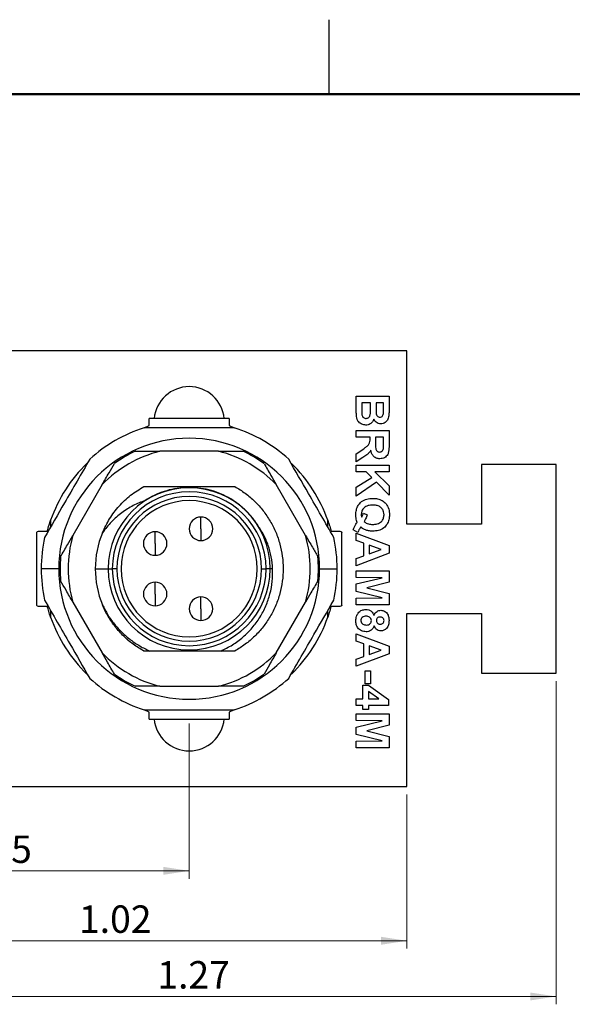
# Model space of a CAD drawing. Units: inches. Extents: x 0.1 to 16.9, y 0.1 to 10.9.
# Drawn here: x 11.2 to 14, y 5.9 to 10.9 of the extents above; entities that cross this region are included whole.
import ezdxf

# ---------------------------------------------------------------- set-up
doc = ezdxf.new("R2010")
doc.units = ezdxf.units.IN
doc.header["$MEASUREMENT"] = 0
doc.styles.add('SLDTEXTSTYLE0', font='TXT', dxfattribs={"width": 0.75})
doc.dimstyles.new('SLDDIMSTYLE0', dxfattribs={"dimtxt": 0.137795, "dimasz": 0.13, "dimexe": 0, "dimexo": 0.0625, "dimgap": 0.034449, "dimtad": 1, "dimlfac": 0.333333, "dimrnd": 1e-09, "dimzin": 12, "dimdsep": 46, "dimtxsty": 'SLDTEXTSTYLE0', "dimsah": 1, "dimcen": 0.09, "dimadec": 0, "dimazin": 3, "dimtfac": 1, "dimtofl": 0, "dimtmove": 0, "dimatfit": 3, "dimfxl": 0, "dimfrac": 2, "dimtolj": 1, "dimtzin": 12, "dimarcsym": 0})
doc.dimstyles.new('SLDDIMSTYLE1', dxfattribs={"dimtxt": 0.137795, "dimasz": 0.13, "dimexe": 0, "dimexo": 0.0625, "dimgap": 0.034449, "dimtad": 1, "dimlfac": 0.333333, "dimrnd": 1e-09, "dimdsep": 46, "dimtxsty": 'SLDTEXTSTYLE0', "dimsah": 1, "dimcen": 0.09, "dimadec": 0, "dimazin": 2, "dimtfac": 1, "dimtofl": 0, "dimtmove": 0, "dimatfit": 3, "dimfxl": 0, "dimfrac": 2, "dimtolj": 1, "dimtzin": 12, "dimarcsym": 0})

# ---------------------------------------------------------------- blocks, each defined once
blk = doc.blocks.new('_D')
at = {"color": 7, "linetype": 'Continuous', "lineweight": 18}
for p, q in [((13.8916, 7.5505), (13.8916, 5.9258)), ((10.0966, 6.9805), (10.0966, 5.9258)), ((10.0966, 5.9651), (13.8916, 5.9651))]:
    blk.add_line(p, q, dxfattribs=at)
for points in [[(10.0966, 5.9651), (10.2266, 5.9451), (10.2266, 5.9851)], [(13.8916, 5.9651), (13.7616, 5.9851), (13.7616, 5.9451)]]:
    blk.add_solid(points, dxfattribs=at)
at = {"color": 7, "linetype": 'Continuous', "lineweight": 18, "insert": (11.8861, 6.1428), "char_height": 0.1378, "attachment_point": 1, "style": 'SLDTEXTSTYLE0'}
blk.add_mtext('1.27', dxfattribs=at)
blk = doc.blocks.new('_D_1')
at = {"color": 7, "linetype": 'Continuous', "lineweight": 18}
for p, q in [((12.0466, 7.3375), (12.0466, 6.5572)), ((10.0966, 6.9805), (10.0966, 6.5572)), ((10.0966, 6.5966), (12.0466, 6.5966))]:
    blk.add_line(p, q, dxfattribs=at)
for points in [[(10.0966, 6.5966), (10.2266, 6.5766), (10.2266, 6.6166)], [(12.0466, 6.5966), (11.9166, 6.6166), (11.9166, 6.5766)]]:
    blk.add_solid(points, dxfattribs=at)
at = {"color": 7, "linetype": 'Continuous', "lineweight": 18, "insert": (10.8901, 6.7742), "char_height": 0.1378, "attachment_point": 1, "style": 'SLDTEXTSTYLE0'}
blk.add_mtext('0.65', dxfattribs=at)
blk = doc.blocks.new('_D_2')
at = {"color": 7, "linetype": 'Continuous', "lineweight": 18}
for p, q in [((10.0966, 6.9805), (10.0966, 6.2058)), ((13.1416, 6.9805), (13.1416, 6.2058)), ((13.1416, 6.2451), (10.0966, 6.2451))]:
    blk.add_line(p, q, dxfattribs=at)
for points in [[(10.0966, 6.2451), (10.2266, 6.2251), (10.2266, 6.2651)], [(13.1416, 6.2451), (13.0116, 6.2651), (13.0116, 6.2251)]]:
    blk.add_solid(points, dxfattribs=at)
at = {"color": 7, "linetype": 'Continuous', "lineweight": 18, "insert": (11.492, 6.4228), "char_height": 0.1378, "attachment_point": 1, "style": 'SLDTEXTSTYLE0'}
blk.add_mtext('1.02', dxfattribs=at)

msp = doc.modelspace()

# ---------------------------------------------------------------- linework, layer by layer
at = {"color": 7, "linetype": 'Continuous', "lineweight": 25}
for p, q in [((12.75, 10.5), (12.75, 10.875)), ((13.1416, 9.2099), (10.0966, 9.2099)), ((13.1416, 8.3399), (13.1416, 9.2099)), ((12.8866, 8.9237), (12.8866, 8.983)), ((12.8866, 8.983), (13.0516, 8.983)), ((13.0516, 8.983), (13.0516, 8.9122)), ((12.9141, 8.9491), (12.9141, 8.9149)), ((12.9586, 8.9491), (12.9141, 8.9491)), ((12.9586, 8.9193), (12.9586, 8.9491)), ((12.9861, 8.9491), (12.9861, 8.9247)), ((13.0241, 8.9491), (12.9861, 8.9491)), ((13.0241, 8.9278), (13.0241, 8.9491)), ((11.8458, 8.8355), (11.8458, 8.8709)), ((12.2474, 8.8709), (11.8458, 8.8709)), ((12.2474, 8.8709), (12.2474, 8.8355)), ((11.8203, 8.8237), (11.8458, 8.8355)), ((12.2474, 8.8355), (12.273, 8.8237)), ((12.8866, 8.8095), (13.0516, 8.8095)), ((12.8866, 8.7757), (12.8866, 8.8095)), ((12.9564, 8.7757), (12.8866, 8.7757)), ((12.9564, 8.7681), (12.9564, 8.7757)), ((13.0241, 8.7757), (12.9839, 8.7757)), ((12.9839, 8.7757), (12.9839, 8.7486)), ((13.0241, 8.7471), (13.0241, 8.7757)), ((13.0516, 8.8095), (13.0516, 8.7359)), ((12.8866, 8.6932), (12.9241, 8.7184)), ((12.1941, 8.7056), (11.8991, 8.7056)), ((12.8866, 8.653), (12.8866, 8.6932)), ((12.9193, 8.6745), (12.8866, 8.653)), ((12.8866, 8.6361), (13.0516, 8.6361)), ((12.8866, 8.6022), (12.8866, 8.6361)), ((13.0516, 8.6361), (13.0516, 8.6022)), ((13.8916, 8.6399), (13.5166, 8.6399)), ((13.5166, 8.6399), (13.5166, 8.3399)), ((13.8916, 7.5899), (13.8916, 8.6399)), ((12.9364, 8.6022), (12.8866, 8.6022)), ((12.8866, 8.526), (12.9644, 8.5736)), ((12.9644, 8.5736), (12.9364, 8.6022)), ((12.9797, 8.6022), (13.0516, 8.532)), ((13.0516, 8.6022), (12.9797, 8.6022)), ((11.609, 8.538), (11.4615, 8.2826)), ((12.6318, 8.2826), (12.4843, 8.538)), ((12.9882, 8.5495), (12.8866, 8.4806)), ((12.8866, 8.4806), (12.8866, 8.526)), ((13.0516, 8.4848), (12.9882, 8.5495)), ((13.0516, 8.532), (13.0516, 8.4848)), ((12.1057, 8.3158), (12.1057, 8.3749)), ((12.9226, 8.3949), (12.9416, 8.3853)), ((12.1057, 8.3158), (12.1057, 8.2568)), ((13.5166, 8.3399), (13.1416, 8.3399)), ((11.2789, 8.2978), (11.2789, 7.9323)), ((11.2884, 8.304), (11.333, 8.304)), ((11.8754, 8.242), (11.8754, 8.3011)), ((12.7602, 8.304), (12.8049, 8.304)), ((12.8144, 7.9323), (12.8144, 8.2978)), ((12.8951, 8.2976), (12.8718, 8.3103)), ((12.8866, 8.2571), (12.8866, 8.2934)), ((12.8866, 8.2934), (13.0516, 8.2314)), ((11.8754, 8.242), (11.8754, 8.1829)), ((12.9247, 8.2433), (12.8866, 8.2571)), ((12.9247, 8.1802), (12.9247, 8.2433)), ((12.9522, 8.2333), (12.9522, 8.1903)), ((13.0114, 8.2119), (12.9522, 8.2333)), ((13.0516, 8.2314), (13.0516, 8.1931)), ((13.0516, 8.1931), (12.8866, 8.1305)), ((12.8866, 8.1663), (12.9247, 8.1802)), ((12.8866, 8.1305), (12.8866, 8.1663)), ((12.9522, 8.1903), (13.0114, 8.2119)), ((11.3907, 8.115), (11.3025, 8.115)), ((11.6392, 8.115), (11.6598, 8.115)), ((11.6832, 8.115), (11.6598, 8.115)), ((12.4101, 8.115), (12.4335, 8.115)), ((12.4541, 8.115), (12.4335, 8.115)), ((12.7026, 8.115), (12.7907, 8.115)), ((12.8866, 8.0713), (12.8866, 8.1051)), ((12.8866, 8.1051), (13.0516, 8.1051)), ((13.0165, 8.0702), (12.8866, 8.0713)), ((12.8866, 8.0385), (13.0165, 8.0702)), ((13.0516, 8.1051), (13.0516, 8.0478)), ((11.8754, 7.9881), (11.8754, 8.0471)), ((12.8866, 8.0004), (12.8866, 8.0385)), ((13.0516, 8.0478), (12.9391, 8.0194)), ((12.9391, 8.0194), (13.0516, 7.991)), ((11.8754, 7.9881), (11.8754, 7.929)), ((12.1057, 7.9142), (12.1057, 7.9733)), ((13.0165, 7.9687), (12.8866, 8.0004)), ((12.8866, 7.9676), (13.0165, 7.9687)), ((13.0516, 7.991), (13.0516, 7.9338)), ((11.333, 7.9261), (11.2884, 7.9261)), ((11.4615, 7.9475), (11.609, 7.692)), ((12.4843, 7.692), (12.6318, 7.9475)), ((12.8049, 7.9261), (12.7602, 7.9261)), ((12.8866, 7.9338), (12.8866, 7.9676)), ((13.0516, 7.9338), (12.8866, 7.9338)), ((12.1057, 7.9142), (12.1057, 7.8552)), ((13.1416, 7.0199), (13.1416, 7.8899)), ((13.1416, 7.8899), (13.5166, 7.8899)), ((13.5166, 7.8899), (13.5166, 7.5899)), ((12.8866, 7.7515), (12.8866, 7.7878)), ((12.8866, 7.7878), (13.0516, 7.7259)), ((11.7398, 7.7558), (11.7344, 7.7617)), ((12.9247, 7.7377), (12.8866, 7.7515)), ((12.9247, 7.6747), (12.9247, 7.7377)), ((13.0114, 7.7063), (12.9522, 7.7278)), ((12.9522, 7.7278), (12.9522, 7.6847)), ((13.0516, 7.7259), (13.0516, 7.6875)), ((11.8448, 7.7016), (11.8179, 7.7016)), ((13.0516, 7.6875), (12.8866, 7.6249)), ((12.8866, 7.6607), (12.9247, 7.6747)), ((12.9522, 7.6847), (13.0114, 7.7063)), ((12.8866, 7.6249), (12.8866, 7.6607)), ((12.9311, 7.6016), (12.9586, 7.6016)), ((12.9311, 7.5361), (12.9311, 7.6016)), ((12.9586, 7.6016), (12.9586, 7.5361)), ((13.5166, 7.5899), (13.8916, 7.5899)), ((11.8991, 7.5245), (12.1941, 7.5245)), ((12.9205, 7.5297), (12.9479, 7.5297)), ((12.9205, 7.462), (12.9205, 7.5297)), ((12.9586, 7.5361), (12.9311, 7.5361)), ((12.9479, 7.5297), (13.0495, 7.4575)), ((13, 7.462), (12.948, 7.4989)), ((12.948, 7.4989), (12.948, 7.462)), ((12.8866, 7.4282), (12.8866, 7.462)), ((12.8866, 7.462), (12.9205, 7.462)), ((12.9205, 7.4282), (12.8866, 7.4282)), ((12.9205, 7.407), (12.9205, 7.4282)), ((12.948, 7.462), (13, 7.462)), ((13.0495, 7.4282), (12.948, 7.4282)), ((12.948, 7.4282), (12.948, 7.407)), ((13.0495, 7.4575), (13.0495, 7.4282)), ((11.8458, 7.3946), (11.8203, 7.4064)), ((11.8458, 7.3591), (11.8458, 7.3946)), ((12.273, 7.4064), (12.2474, 7.3946)), ((12.2474, 7.3946), (12.2474, 7.3591)), ((12.8866, 7.3859), (13.0516, 7.3859)), ((12.8866, 7.352), (12.8866, 7.3859)), ((12.948, 7.407), (12.9205, 7.407)), ((13.0516, 7.3859), (13.0516, 7.3286)), ((11.8458, 7.3591), (12.2474, 7.3591)), ((13.0165, 7.351), (12.8866, 7.352)), ((12.8866, 7.3192), (13.0165, 7.351)), ((13.0516, 7.3286), (12.9391, 7.3002)), ((12.8866, 7.2812), (12.8866, 7.3192)), ((13.0165, 7.2494), (12.8866, 7.2812)), ((12.9391, 7.3002), (13.0516, 7.2718)), ((12.8866, 7.2484), (13.0165, 7.2494)), ((12.8866, 7.2145), (12.8866, 7.2484)), ((13.0516, 7.2718), (13.0516, 7.2145)), ((13.0516, 7.2145), (12.8866, 7.2145)), ((10.0966, 7.0199), (13.1416, 7.0199))]:
    msp.add_line(p, q, dxfattribs=at)
at = {"color": 7, "linetype": 'Continuous', "lineweight": 50}
msp.add_line((0.5, 10.5), (16.5, 10.5), dxfattribs=at)
at = {"color": 8, "linetype": 'Continuous', "lineweight": 25}
for p, q in [((11.3498, 8.3586), (11.3498, 8.3254)), ((12.7435, 8.3254), (12.7435, 8.3586)), ((11.5742, 8.115), (11.6392, 8.115)), ((12.4662, 8.115), (12.4541, 8.115)), ((11.3498, 7.9047), (11.3498, 7.8715)), ((12.7435, 7.8715), (12.7435, 7.9047))]:
    msp.add_line(p, q, dxfattribs=at)
at = {"color": 7, "linetype": 'Continuous', "lineweight": 25}
for centre, radius, start, end in [((12.0466, 8.8532), 0.1772, 5.7392, 174.2608), ((12.0466, 8.115), 0.7441, 107.7528, 132.2472), ((12.0466, 8.115), 0.7441, 47.7528, 72.2472), ((12.0466, 8.115), 0.6559, 0, 180), ((12.0466, 8.115), 0.6087, 104.0232, 135.9768), ((12.0466, 8.115), 0.6496, 114.62, 125.38), ((12.0466, 8.115), 0.6087, 44.0232, 75.9768), ((12.0466, 8.115), 0.6496, 54.62, 65.38), ((12.0466, 8.115), 0.7382, 134.0971, 160.7345), ((12.0466, 8.115), 0.7382, 19.2655, 45.7885), ((12.0466, 8.115), 0.4075, 0, 180), ((12.0466, 8.115), 0.3868, 0, 180), ((12.0466, 8.115), 0.3635, 0, 180), ((12.0466, 8.115), 0.3425, 0, 180), ((12.1057, 8.3158), 0.0591, 90, 270), ((12.1057, 8.3158), 0.0591, 270, 90), ((12.0466, 8.115), 0.7441, 167.7528, 180), ((12.0466, 8.115), 0.6087, 164.0232, 195.9768), ((12.0466, 8.115), 0.4724, 157.5, 180), ((11.8754, 8.242), 0.0591, 90, 270), ((11.8754, 8.242), 0.0591, 270, 90), ((12.0466, 8.115), 0.6087, 344.0232, 15.9768), ((12.0466, 8.115), 0.7441, 0, 12.2472), ((12.0466, 8.115), 0.6496, 174.62, 185.38), ((12.0466, 8.115), 0.6496, 354.62, 5.38), ((12.0466, 8.115), 0.7441, 180, 192.2472), ((12.0466, 8.115), 0.6559, 180, 0), ((12.0466, 8.115), 0.4724, 180, 202.5), ((12.0466, 8.115), 0.4075, 180, 0), ((12.0466, 8.115), 0.3868, 180, 0), ((12.0466, 8.115), 0.3635, 180, 0), ((12.0466, 8.115), 0.3425, 180, 0), ((12.0466, 8.115), 0.7441, 347.7528, 0), ((11.8754, 7.9881), 0.0591, 90, 270), ((11.8754, 7.9881), 0.0591, 270, 90), ((12.1057, 7.9142), 0.0591, 90, 270), ((12.1057, 7.9142), 0.0591, 270, 90), ((12.0466, 8.115), 0.7382, 199.2655, 225.7885), ((12.0466, 8.115), 0.7382, 314.0971, 340.7345), ((12.0466, 8.115), 0.6087, 224.0232, 255.9768), ((12.0466, 8.115), 0.6087, 284.0232, 315.9768), ((12.0466, 8.115), 0.6496, 234.62, 245.38), ((12.0466, 8.115), 0.6496, 294.62, 305.38), ((12.0466, 8.115), 0.7441, 227.7528, 252.2472), ((12.0466, 8.115), 0.7441, 287.7528, 312.2472), ((12.0466, 7.3768), 0.1772, 185.7391, 270), ((12.0466, 7.3768), 0.1772, 270, 354.2609)]:
    msp.add_arc(centre, radius, start, end, dxfattribs=at)
for points, knots in [([(12.8878, 8.8812), (12.8874, 8.8892), (12.8867, 8.9033), (12.8867, 8.9175), (12.8866, 8.9237)], [0, 0, 0, 0, 0.559959, 1, 1, 1, 1]), ([(12.9141, 8.9149), (12.9141, 8.9101), (12.9141, 8.9017), (12.9148, 8.8932), (12.9152, 8.8895)], [0, 0, 0, 0, 0.560163, 1, 1, 1, 1]), ([(12.9359, 8.8709), (12.9384, 8.8711), (12.9435, 8.8714), (12.9502, 8.8755), (12.9547, 8.8817), (12.9578, 8.8914), (12.9584, 8.9041), (12.9585, 8.9142), (12.9586, 8.9193)], [0, 0, 0, 0, 0.124861, 0.24948, 0.374185, 0.49914, 0.749476, 1, 1, 1, 1]), ([(12.9861, 8.9247), (12.986, 8.9197), (12.986, 8.9107), (12.9864, 8.9017), (12.9866, 8.8977)], [0, 0, 0, 0, 0.560044, 1, 1, 1, 1]), ([(13.0516, 8.9122), (13.0516, 8.9047), (13.0515, 8.8896), (13.0479, 8.8666), (13.0351, 8.8516), (13.0215, 8.8443), (13.0139, 8.8437), (13.0101, 8.8434)], [0, 0, 0, 0, 0.251231, 0.501033, 0.749568, 0.874757, 1, 1, 1, 1]), ([(13.0236, 8.896), (13.0238, 8.9019), (13.0242, 8.9125), (13.0241, 8.9231), (13.0241, 8.9278)], [0, 0, 0, 0, 0.559954, 1, 1, 1, 1]), ([(12.9345, 8.837), (12.9279, 8.8379), (12.9147, 8.8397), (12.8993, 8.851), (12.8903, 8.8658), (12.8886, 8.8761), (12.8878, 8.8812)], [0, 0, 0, 0, 0.279572, 0.559192, 0.779298, 1, 1, 1, 1]), ([(12.9152, 8.8895), (12.9159, 8.8867), (12.9172, 8.8811), (12.9224, 8.8747), (12.9291, 8.8713), (12.9336, 8.871), (12.9359, 8.8709)], [0, 0, 0, 0, 0.280171, 0.559637, 0.779558, 1, 1, 1, 1]), ([(12.9743, 8.8676), (12.9725, 8.8628), (12.9689, 8.8533), (12.9584, 8.8433), (12.9464, 8.8378), (12.9384, 8.8373), (12.9345, 8.837)], [0, 0, 0, 0, 0.280109, 0.559554, 0.779635, 1, 1, 1, 1]), ([(13.0101, 8.8434), (13.0059, 8.8438), (12.9973, 8.8446), (12.9836, 8.8523), (12.9778, 8.8618), (12.9743, 8.8676)], [0, 0, 0, 0, 0.280657, 0.561453, 1, 1, 1, 1]), ([(12.9866, 8.8977), (12.9871, 8.8949), (12.988, 8.8892), (12.9922, 8.8821), (12.9985, 8.8778), (13.0031, 8.8774), (13.0054, 8.8772)], [0, 0, 0, 0, 0.280594, 0.560207, 0.779982, 1, 1, 1, 1]), ([(13.0054, 8.8772), (13.0081, 8.8775), (13.0135, 8.878), (13.0214, 8.8847), (13.0228, 8.8917), (13.0236, 8.896)], [0, 0, 0, 0, 0.280735, 0.560372, 1, 1, 1, 1]), ([(12.2735, 8.8237), (12.2313, 8.8237), (12.1467, 8.8237), (11.9951, 8.8237), (11.8862, 8.8237), (11.8198, 8.8237)], [0, 0, 0, 0, 0.279625, 0.560193, 1, 1, 1, 1]), ([(12.9241, 8.7184), (12.9287, 8.722), (12.9379, 8.7293), (12.9511, 8.7395), (12.9565, 8.7543), (12.9565, 8.7635), (12.9564, 8.7681)], [0, 0, 0, 0, 0.280893, 0.561047, 0.779443, 1, 1, 1, 1]), ([(12.9605, 8.7114), (12.9577, 8.707), (12.952, 8.6982), (12.9377, 8.6859), (12.9263, 8.6788), (12.9193, 8.6745)], [0, 0, 0, 0, 0.2799687, 0.5596834, 1, 1, 1, 1]), ([(13.0059, 8.6678), (12.9994, 8.6684), (12.9863, 8.6696), (12.9714, 8.6814), (12.9634, 8.6963), (12.9615, 8.7064), (12.9605, 8.7114)], [0, 0, 0, 0, 0.27979, 0.558683, 0.779057, 1, 1, 1, 1]), ([(12.9839, 8.7486), (12.9837, 8.7388), (12.9834, 8.7267), (12.9866, 8.7124), (12.9908, 8.7062), (12.9972, 8.7022), (13.002, 8.7018), (13.0045, 8.7016)], [0, 0, 0, 0, 0.501056, 0.625953, 0.750676, 0.875142, 1, 1, 1, 1]), ([(13.0045, 8.7016), (13.0072, 8.7019), (13.0128, 8.7024), (13.0209, 8.7091), (13.0226, 8.7161), (13.0236, 8.7203)], [0, 0, 0, 0, 0.280694, 0.560603, 1, 1, 1, 1]), ([(13.0516, 8.7359), (13.0516, 8.7307), (13.0514, 8.7202), (13.05, 8.7047), (13.0462, 8.6906), (13.0382, 8.6801), (13.0256, 8.6704), (13.0138, 8.6688), (13.0059, 8.6678)], [0, 0, 0, 0, 0.167354, 0.334648, 0.501356, 0.626471, 0.751662, 1, 1, 1, 1]), ([(13.0236, 8.7203), (13.0238, 8.7253), (13.0242, 8.7342), (13.0241, 8.7432), (13.0241, 8.7471)], [0, 0, 0, 0, 0.559928, 1, 1, 1, 1]), ([(11.5464, 8.6658), (11.5252, 8.6293), (11.4829, 8.556), (11.4072, 8.4248), (11.3527, 8.3305), (11.3195, 8.2729)], [0, 0, 0, 0, 0.279625, 0.560193, 1, 1, 1, 1]), ([(11.776, 8.7056), (11.7991, 8.7056), (11.8398, 8.7056), (11.8812, 8.7056), (11.8991, 8.7056)], [0, 0, 0, 0, 0.565257, 1, 1, 1, 1]), ([(12.1941, 8.7056), (12.2171, 8.7056), (12.2584, 8.7056), (12.2991, 8.7056), (12.3173, 8.7056)], [0, 0, 0, 0, 0.554956, 1, 1, 1, 1]), ([(12.7738, 8.2729), (12.7527, 8.3095), (12.7104, 8.3827), (12.6346, 8.514), (12.5802, 8.6083), (12.5469, 8.6658)], [0, 0, 0, 0, 0.279625, 0.560192, 1, 1, 1, 1]), ([(11.609, 8.538), (11.6204, 8.5579), (11.6411, 8.5937), (11.6614, 8.629), (11.6705, 8.6447)], [0, 0, 0, 0, 0.554955, 1, 1, 1, 1]), ([(12.4228, 8.6447), (12.4343, 8.6247), (12.4547, 8.5894), (12.4753, 8.5536), (12.4843, 8.538)], [0, 0, 0, 0, 0.565257, 1, 1, 1, 1]), ([(11.6102, 8.2958), (11.6215, 8.3198), (11.6441, 8.3678), (11.6929, 8.431), (11.7502, 8.4866), (11.7954, 8.5145), (11.8179, 8.5284)], [0, 0, 0, 0, 0.25, 0.5, 0.750001, 1, 1, 1, 1]), ([(11.8179, 8.5284), (11.8407, 8.5284), (11.8857, 8.5284), (11.9542, 8.5284), (12.0143, 8.5284), (12.0662, 8.5284), (12.1118, 8.5284), (12.1619, 8.5284), (12.2172, 8.5284), (12.2556, 8.5284), (12.2754, 8.5284)], [0, 0, 0, 0, 0.15103, 0.297991, 0.445427, 0.538673, 0.633704, 0.741466, 0.866496, 1, 1, 1, 1]), ([(12.3895, 8.3372), (12.3792, 8.3518), (12.3587, 8.381), (12.321, 8.4192), (12.279, 8.4524), (12.233, 8.4799), (12.1838, 8.5011), (12.1322, 8.5157), (12.0792, 8.5234), (12.0256, 8.5242), (11.9724, 8.5179), (11.9205, 8.5047), (11.8705, 8.4852), (11.8398, 8.467), (11.8245, 8.4579)], [0, 0, 0, 0, 0.083333, 0.166667, 0.25, 0.333333, 0.416666, 0.5, 0.583333, 0.666667, 0.75, 0.833333, 0.916666, 1, 1, 1, 1]), ([(12.2754, 8.5284), (12.2933, 8.5176), (12.3292, 8.4958), (12.377, 8.4545), (12.4193, 8.4078), (12.4548, 8.3557), (12.4832, 8.2994), (12.5038, 8.2398), (12.5163, 8.178), (12.5205, 8.115), (12.5163, 8.0521), (12.5038, 7.9903), (12.4832, 7.9307), (12.4548, 7.8744), (12.4193, 7.8223), (12.377, 7.7755), (12.3292, 7.7342), (12.2933, 7.7125), (12.2754, 7.7016)], [0, 0, 0, 0, 0.0625, 0.125, 0.1875, 0.25, 0.3125, 0.375, 0.4375, 0.5, 0.5625, 0.625, 0.6875, 0.75, 0.8125, 0.875, 0.9375, 1, 1, 1, 1]), ([(12.8845, 8.3854), (12.885, 8.3938), (12.8858, 8.4106), (12.8952, 8.4345), (12.9132, 8.4548), (12.9394, 8.4673), (12.9592, 8.4684), (12.9691, 8.4689)], [0, 0, 0, 0, 0.187047, 0.373712, 0.560195, 0.779721, 1, 1, 1, 1]), ([(12.9691, 8.4689), (12.9775, 8.4685), (12.9942, 8.4677), (13.0181, 8.4588), (13.0386, 8.4413), (13.0519, 8.4157), (13.0531, 8.396), (13.0538, 8.3861)], [0, 0, 0, 0, 0.187102, 0.373822, 0.56033, 0.779798, 1, 1, 1, 1]), ([(11.8245, 8.4579), (11.8043, 8.4501), (11.7632, 8.4342), (11.7066, 8.3976), (11.6537, 8.3521), (11.6248, 8.3148), (11.6102, 8.2958)], [0, 0, 0, 0, 0.237259, 0.482998, 0.737239, 1, 1, 1, 1]), ([(12.9695, 8.4351), (12.9617, 8.4347), (12.946, 8.434), (12.9259, 8.4236), (12.9138, 8.4065), (12.9126, 8.3942), (12.912, 8.388)], [0, 0, 0, 0, 0.2810262, 0.5599305, 0.7798394, 1, 1, 1, 1]), ([(13.0263, 8.3864), (13.0259, 8.3917), (13.0252, 8.4023), (13.0177, 8.4166), (13.0053, 8.4282), (12.9882, 8.4343), (12.9757, 8.4348), (12.9695, 8.4351)], [0, 0, 0, 0, 0.186834, 0.37328, 0.559697, 0.779501, 1, 1, 1, 1]), ([(12.8915, 8.3484), (12.8892, 8.3551), (12.8851, 8.3671), (12.8847, 8.3798), (12.8845, 8.3854)], [0, 0, 0, 0, 0.55966, 1, 1, 1, 1]), ([(12.912, 8.388), (12.9121, 8.3852), (12.9123, 8.3804), (12.9137, 8.3757), (12.9142, 8.3736)], [0, 0, 0, 0, 0.559904, 1, 1, 1, 1]), ([(12.9142, 8.3736), (12.9161, 8.3775), (12.9194, 8.3844), (12.9216, 8.3917), (12.9226, 8.3949)], [0, 0, 0, 0, 0.55997, 1, 1, 1, 1]), ([(12.9416, 8.3853), (12.9393, 8.3789), (12.9352, 8.3675), (12.9287, 8.3573), (12.9259, 8.3528)], [0, 0, 0, 0, 0.559872, 1, 1, 1, 1]), ([(12.969, 8.3378), (12.977, 8.3382), (12.9929, 8.3389), (13.0132, 8.3498), (13.0247, 8.3676), (13.0257, 8.3801), (13.0263, 8.3864)], [0, 0, 0, 0, 0.281026, 0.55981, 0.779626, 1, 1, 1, 1]), ([(13.0538, 8.3861), (13.0533, 8.3778), (13.0524, 8.3612), (13.0427, 8.3378), (13.0248, 8.3179), (12.999, 8.3056), (12.9794, 8.3045), (12.9696, 8.3039)], [0, 0, 0, 0, 0.187014, 0.373667, 0.560187, 0.779721, 1, 1, 1, 1]), ([(11.333, 8.304), (11.336, 8.3145), (11.341, 8.3328), (11.3472, 8.3509), (11.3498, 8.3586)], [0, 0, 0, 0, 0.572776, 1, 1, 1, 1]), ([(12.4662, 8.115), (12.4645, 8.135), (12.461, 8.1749), (12.4449, 8.2327), (12.4219, 8.2877), (12.4003, 8.3207), (12.3895, 8.3372)], [0, 0, 0, 0, 0.252498, 0.50333, 0.752498, 1, 1, 1, 1]), ([(12.7435, 8.3586), (12.7468, 8.3487), (12.7529, 8.3307), (12.7579, 8.3123), (12.7602, 8.304)], [0, 0, 0, 0, 0.547548, 1, 1, 1, 1]), ([(12.8718, 8.3103), (12.8727, 8.3132), (12.8743, 8.3184), (12.8765, 8.3233), (12.8775, 8.3255)], [0, 0, 0, 0, 0.559861, 1, 1, 1, 1]), ([(12.8775, 8.3255), (12.8801, 8.3298), (12.8847, 8.3375), (12.8894, 8.3451), (12.8915, 8.3484)], [0, 0, 0, 0, 0.5599541, 1, 1, 1, 1]), ([(12.9089, 8.3252), (12.9058, 8.3203), (12.9003, 8.3115), (12.8967, 8.3019), (12.8951, 8.2976)], [0, 0, 0, 0, 0.559937, 1, 1, 1, 1]), ([(12.9325, 8.3102), (12.9277, 8.3124), (12.9192, 8.3164), (12.912, 8.3225), (12.9089, 8.3252)], [0, 0, 0, 0, 0.559744, 1, 1, 1, 1]), ([(12.9259, 8.3528), (12.9292, 8.35), (12.936, 8.3444), (12.9508, 8.3388), (12.9621, 8.3382), (12.969, 8.3378)], [0, 0, 0, 0, 0.279954, 0.560018, 1, 1, 1, 1]), ([(11.2789, 8.2978), (11.2793, 8.2989), (11.2801, 8.301), (11.2856, 8.303), (11.2884, 8.304)], [0, 0, 0, 0, 0.500499, 1, 1, 1, 1]), ([(11.3999, 8.1759), (11.4114, 8.1959), (11.4318, 8.2312), (11.4525, 8.267), (11.4615, 8.2826)], [0, 0, 0, 0, 0.565257, 1, 1, 1, 1]), ([(12.6318, 8.2826), (12.6433, 8.2627), (12.6639, 8.2269), (12.6843, 8.1916), (12.6934, 8.1759)], [0, 0, 0, 0, 0.554954, 1, 1, 1, 1]), ([(12.8049, 8.304), (12.8076, 8.303), (12.8132, 8.301), (12.814, 8.2989), (12.8144, 8.2978)], [0, 0, 0, 0, 0.4995, 1, 1, 1, 1]), ([(12.9696, 8.3039), (12.9625, 8.3042), (12.9498, 8.3046), (12.9378, 8.3085), (12.9325, 8.3102)], [0, 0, 0, 0, 0.560049, 1, 1, 1, 1]), ([(12.2052, 7.7016), (12.2251, 7.7114), (12.2649, 7.7307), (12.318, 7.7706), (12.3645, 7.817), (12.4032, 7.8698), (12.4334, 7.9273), (12.4543, 7.9883), (12.4663, 8.0514), (12.4662, 8.0939), (12.4662, 8.115)], [0, 0, 0, 0, 0.127931, 0.255026, 0.381283, 0.506701, 0.631282, 0.755026, 0.877932, 1, 1, 1, 1]), ([(11.4615, 7.9475), (11.45, 7.9673), (11.4293, 8.0031), (11.409, 8.0384), (11.3999, 8.0541)], [0, 0, 0, 0, 0.554955, 1, 1, 1, 1]), ([(12.6934, 8.0541), (12.6819, 8.0342), (12.6615, 7.9989), (12.6408, 7.9631), (12.6318, 7.9475)], [0, 0, 0, 0, 0.565257, 1, 1, 1, 1]), ([(11.2884, 7.9261), (11.2856, 7.927), (11.2801, 7.929), (11.2793, 7.9312), (11.2789, 7.9323)], [0, 0, 0, 0, 0.499501, 1, 1, 1, 1]), ([(11.3195, 7.9572), (11.3406, 7.9206), (11.3829, 7.8473), (11.4587, 7.7161), (11.5131, 7.6218), (11.5464, 7.5642)], [0, 0, 0, 0, 0.279625, 0.560192, 1, 1, 1, 1]), ([(11.3498, 7.8715), (11.3464, 7.8814), (11.3404, 7.8994), (11.3353, 7.9178), (11.333, 7.9261)], [0, 0, 0, 0, 0.547549, 1, 1, 1, 1]), ([(11.6102, 7.9342), (11.6188, 7.9171), (11.6361, 7.883), (11.6696, 7.8364), (11.7079, 7.7942), (11.751, 7.7573), (11.7978, 7.7256), (11.8317, 7.7096), (11.8486, 7.7016)], [0, 0, 0, 0, 0.168762, 0.336685, 0.503771, 0.670019, 0.835428, 1, 1, 1, 1]), ([(11.8179, 7.7016), (11.8, 7.7125), (11.764, 7.7342), (11.7163, 7.7755), (11.6739, 7.8222), (11.639, 7.8746), (11.618, 7.9121), (11.611, 7.9325), (11.6108, 7.9331)], [0, 0, 0, 0, 0.198752, 0.397506, 0.596259, 0.795012, 0.993765, 1, 1, 1, 1]), ([(12.5469, 7.5642), (12.568, 7.6008), (12.6103, 7.6741), (12.6861, 7.8053), (12.7406, 7.8996), (12.7738, 7.9572)], [0, 0, 0, 0, 0.279625, 0.560192, 1, 1, 1, 1]), ([(12.7602, 7.9261), (12.7573, 7.9156), (12.7522, 7.8972), (12.7461, 7.8792), (12.7435, 7.8715)], [0, 0, 0, 0, 0.572777, 1, 1, 1, 1]), ([(12.8144, 7.9323), (12.814, 7.9312), (12.8132, 7.929), (12.8076, 7.927), (12.8049, 7.9261)], [0, 0, 0, 0, 0.5005, 1, 1, 1, 1]), ([(12.8845, 7.8535), (12.885, 7.8613), (12.8858, 7.8752), (12.8931, 7.887), (12.8963, 7.8922)], [0, 0, 0, 0, 0.5600618, 1, 1, 1, 1]), ([(12.8963, 7.8922), (12.899, 7.8953), (12.9045, 7.9015), (12.9175, 7.909), (12.9281, 7.9099), (12.9345, 7.9105)], [0, 0, 0, 0, 0.280467, 0.560724, 1, 1, 1, 1]), ([(12.9375, 7.8766), (12.9338, 7.8764), (12.9263, 7.876), (12.9169, 7.8708), (12.9108, 7.8629), (12.9102, 7.857), (12.9099, 7.854)], [0, 0, 0, 0, 0.28085, 0.560175, 0.780065, 1, 1, 1, 1]), ([(12.9345, 7.9105), (12.9396, 7.91), (12.9499, 7.909), (12.9665, 7.8997), (12.9726, 7.8878), (12.9763, 7.8806)], [0, 0, 0, 0, 0.280787, 0.561397, 1, 1, 1, 1]), ([(12.9628, 7.8545), (12.9625, 7.8581), (12.9618, 7.8652), (12.952, 7.8744), (12.943, 7.8758), (12.9375, 7.8766)], [0, 0, 0, 0, 0.280698, 0.560436, 1, 1, 1, 1]), ([(12.9763, 7.8806), (12.978, 7.8845), (12.9814, 7.8922), (12.99, 7.9006), (12.9999, 7.9055), (13.0065, 7.906), (13.0099, 7.9063)], [0, 0, 0, 0, 0.2802693, 0.5595387, 0.7797719, 1, 1, 1, 1]), ([(13.0074, 7.8724), (13.0046, 7.8722), (12.999, 7.8719), (12.9923, 7.8674), (12.9886, 7.8611), (12.9883, 7.8567), (12.9882, 7.8545)], [0, 0, 0, 0, 0.280408, 0.559364, 0.779386, 1, 1, 1, 1]), ([(13.0263, 7.8542), (13.026, 7.857), (13.0255, 7.8626), (13.0204, 7.8688), (13.0139, 7.872), (13.0096, 7.8723), (13.0074, 7.8724)], [0, 0, 0, 0, 0.27998, 0.558959, 0.77927, 1, 1, 1, 1]), ([(13.0099, 7.9063), (13.0169, 7.9053), (13.031, 7.9033), (13.0449, 7.888), (13.0509, 7.8709), (13.0514, 7.8599), (13.0516, 7.8544)], [0, 0, 0, 0, 0.27876, 0.557944, 0.778711, 1, 1, 1, 1]), ([(12.9359, 7.7984), (12.9279, 7.7992), (12.912, 7.8009), (12.8945, 7.8161), (12.8857, 7.8348), (12.8849, 7.8473), (12.8845, 7.8535)], [0, 0, 0, 0, 0.279682, 0.558765, 0.77909, 1, 1, 1, 1]), ([(12.9099, 7.854), (12.9104, 7.8504), (12.9115, 7.843), (12.9218, 7.8334), (12.9313, 7.8327), (12.9372, 7.8322)], [0, 0, 0, 0, 0.279711, 0.559751, 1, 1, 1, 1]), ([(12.9763, 7.8285), (12.9743, 7.8239), (12.9702, 7.8146), (12.9597, 7.8048), (12.9478, 7.7992), (12.9399, 7.7986), (12.9359, 7.7984)], [0, 0, 0, 0, 0.280205, 0.559742, 0.779789, 1, 1, 1, 1]), ([(12.9372, 7.8322), (12.9407, 7.8325), (12.9479, 7.833), (12.9566, 7.8384), (12.962, 7.8461), (12.9625, 7.8517), (12.9628, 7.8545)], [0, 0, 0, 0, 0.280595, 0.559953, 0.7799, 1, 1, 1, 1]), ([(13.0099, 7.8026), (13.0056, 7.803), (12.9972, 7.8039), (12.9842, 7.8127), (12.9793, 7.8225), (12.9763, 7.8285)], [0, 0, 0, 0, 0.280309, 0.560661, 1, 1, 1, 1]), ([(12.9882, 7.8545), (12.9884, 7.8517), (12.989, 7.8461), (12.9942, 7.8398), (13.0009, 7.8368), (13.0053, 7.8366), (13.0075, 7.8364)], [0, 0, 0, 0, 0.27995, 0.558761, 0.779167, 1, 1, 1, 1]), ([(13.0075, 7.8364), (13.0102, 7.8367), (13.0157, 7.8371), (13.0222, 7.8416), (13.0258, 7.8478), (13.0261, 7.8521), (13.0263, 7.8542)], [0, 0, 0, 0, 0.280202, 0.559397, 0.779489, 1, 1, 1, 1]), ([(13.0516, 7.8544), (13.0513, 7.8474), (13.0505, 7.8334), (13.0412, 7.8157), (13.0264, 7.8043), (13.0154, 7.8032), (13.0099, 7.8026)], [0, 0, 0, 0, 0.28092, 0.560272, 0.780097, 1, 1, 1, 1]), ([(11.6705, 7.5854), (11.659, 7.6053), (11.6386, 7.6407), (11.6179, 7.6765), (11.609, 7.692)], [0, 0, 0, 0, 0.565256, 1, 1, 1, 1]), ([(12.2052, 7.7016), (12.172, 7.7016), (12.1058, 7.7016), (12.0128, 7.7016), (11.927, 7.7016), (11.8749, 7.7016), (11.8486, 7.7016)], [0, 0, 0, 0, 0.279658, 0.558179, 0.777177, 1, 1, 1, 1]), ([(12.2754, 7.7016), (12.2668, 7.7016), (12.25, 7.7016), (12.2278, 7.7016), (12.2142, 7.7016), (12.209, 7.7016)], [0, 0, 0, 0, 0.388121, 0.766587, 1, 1, 1, 1]), ([(12.4843, 7.692), (12.4729, 7.6722), (12.4522, 7.6364), (12.4318, 7.6011), (12.4228, 7.5854)], [0, 0, 0, 0, 0.554953, 1, 1, 1, 1]), ([(11.8991, 7.5245), (11.8762, 7.5245), (11.8349, 7.5245), (11.7941, 7.5245), (11.776, 7.5245)], [0, 0, 0, 0, 0.554952, 1, 1, 1, 1]), ([(12.3173, 7.5245), (12.2942, 7.5245), (12.2534, 7.5245), (12.2121, 7.5245), (12.1941, 7.5245)], [0, 0, 0, 0, 0.565254, 1, 1, 1, 1]), ([(11.8198, 7.4064), (11.862, 7.4064), (11.9466, 7.4064), (12.0981, 7.4064), (12.207, 7.4064), (12.2735, 7.4064)], [0, 0, 0, 0, 0.2796249, 0.5601919, 1, 1, 1, 1])]:
    msp.add_open_spline(points, degree=3, knots=knots, dxfattribs=at)

# ---------------------------------------------------------------- dimensions: what is measured, and where the dimension line sits
at = {"color": 7, "linetype": 'Continuous', "lineweight": 18}
for base, p1, p2, dimstyle, picture, middle in [((13.8916353923, 5.9651228359), (10.0966353923, 7.0199074276), (13.8916353923, 7.5899074276), 'SLDDIMSTYLE0', '_D', (12.0642722594, 5.9651228359)), ((12.0466, 6.5966), (10.0966, 7.0199), (12.0466, 7.3768), 'SLDDIMSTYLE1', '_D_1', (11.0683, 6.5966)), ((10.0966353923, 6.2451490325), (13.1416353923, 7.0199074276), (10.0966353923, 7.0199074276), 'SLDDIMSTYLE0', '_D_2', (11.6702241301, 6.2451490325))]:
    dim = msp.add_linear_dim(base=base, p1=p1, p2=p2, dimstyle=dimstyle, dxfattribs=at)
    dim.commit()
    dim.dimension.update_dxf_attribs({"geometry": picture, "text_midpoint": middle, "dimtype": 160})

doc.saveas('drawing.dxf')
